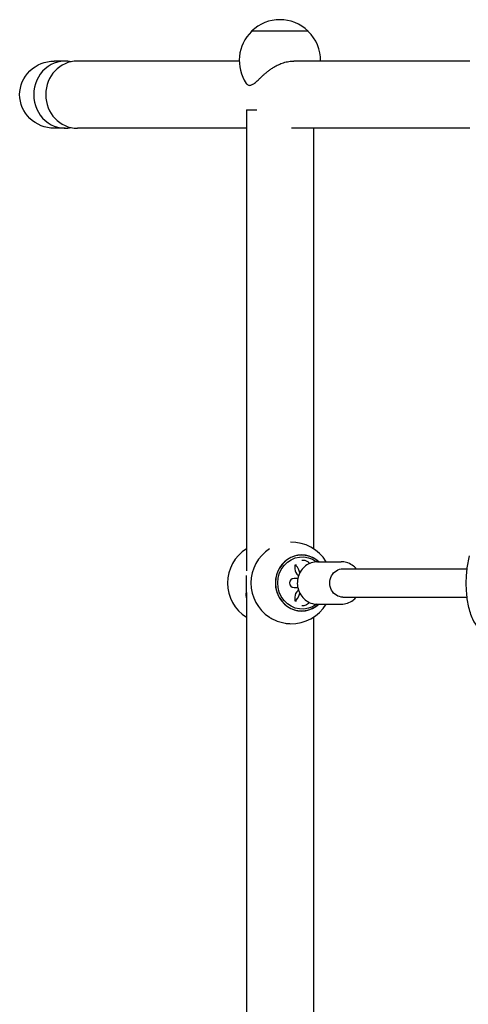
# Model space of a CAD drawing. Units: millimetres. Extents: x -10017 to 10553, y -5720 to 5603.
# Drawn here: x -7765 to -7511, y -2502 to -1946 of the extents above; entities that cross this region are included whole.
import ezdxf

# ---------------------------------------------------------------- set-up
doc = ezdxf.new("R2010")
doc.units = ezdxf.units.MM
doc.header["$LTSCALE"] = 20
doc.layers.add('2d', color=230, linetype='Continuous')

msp = doc.modelspace()

# ---------------------------------------------------------------- linework, layer by layer
at = {"layer": '2d'}
for p, q in [((-7601.95, -1952.37), (-7633.95, -1952.37)), ((-7633.95, -1952.52), (-7633.95, -1952.37)), ((-7601.95, -1952.52), (-7601.95, -1952.37)), ((-7739.37, -1969.27), (-7745.55, -1969.27)), ((-7640.95, -1969.27), (-7732.53, -1969.27)), ((-7510.64, -1969.27), (-7610.08, -1969.27)), ((-7636.95, -1996.76), (-7631.02, -1996.76)), ((-7636.95, -1996.76), (-7636.95, -2257.37)), ((-7739.37, -2007.27), (-7745.55, -2007.27)), ((-7636.95, -2007.27), (-7732.53, -2007.27)), ((-7510.64, -2007.27), (-7611.45, -2007.27)), ((-7598.95, -2007.27), (-7598.95, -2244.93)), ((-7596.66, -2252.27), (-7583.32, -2252.27)), ((-7609.54, -2254.27), (-7609.54, -2256.27)), ((-7608.56, -2254.27), (-7609.54, -2254.27)), ((-7582.29, -2256.27), (-7512.09, -2256.27)), ((-7607.87, -2261.77), (-7609.97, -2261.77)), ((-7636.95, -2269.61), (-7636.95, -2522.83)), ((-7609.97, -2266.77), (-7607.87, -2266.77)), ((-7609.56, -2272.27), (-7609.56, -2274.27)), ((-7609.56, -2274.27), (-7608.58, -2274.27)), ((-7582.29, -2272.27), (-7512.09, -2272.27)), ((-7596.66, -2276.27), (-7583.32, -2276.27)), ((-7598.95, -2283.64), (-7598.95, -2509.92))]:
    msp.add_line(p, q, dxfattribs=at)
for centre, radius, start, end in [((-7617.95, -1968.9), 23, 45.9208, 134.0792), ((-7617.95, -1969.04), 23, 134.0792, 214.0554), ((-7617.95, -1969.04), 23, 359.4187, 45.9208), ((-7611.37, -2264.28), 23, 31.4782, 91.7365), ((-7624.54, -2264.31), 23, 122.6601, 237.3399), ((-7611.37, -2264.28), 23, 122.8139, 236.9951), ((-7609.97, -2264.27), 2.5, 90, 270), ((-7611.37, -2264.28), 23, 268.352, 328.5802)]:
    msp.add_arc(centre, radius, start, end, dxfattribs=at)
at = {"layer": '2d', "extrusion": (0, 0, -1)}
for centre, major_axis, ratio, start_param, end_param in [((-7745.55, -1988.27), (19.6, 0), 0.969616, -3.141593, -1.570796), ((-7745.55, -1988.27), (19.6, 0), 0.969616, 1.570796, 3.141593), ((-7605.32, -2264.27), (0.03, -14.75), 0.939578, -0.620129, 3.766183), ((-7582.29, -2264.27), (0, -8), 0.939693, 0, 3.141593)]:
    msp.add_ellipse(centre, major_axis=major_axis, ratio=ratio, start_param=start_param, end_param=end_param, dxfattribs=at)
at = {"layer": '2d'}
for centre, major_axis, ratio, start_param, end_param in [((-7739.37, -1988.27), (0, 19), 0.939693, -0.192755, 1.570796), ((-7732.53, -1988.27), (0, 19), 0.939693, 0, 1.570796), ((-7739.37, -1988.27), (0, -19), 0.939693, -1.570796, 0.192755), ((-7732.53, -1988.27), (0, -19), 0.939693, -1.570796, 0), ((-7605.66, -2264.27), (-0.03, 15.75), 0.939578, -0.706665, 3.844022), ((-7605.66, -2264.27), (-0.03, 15.85), 0.939578, -0.714052, 1.567765), ((-7609.55, -2264.27), (0.01, 10), 0.342333, -0.962708, 0.001105), ((-7605.32, -2256.27), (0.01, -4.5), 0.939578, -1.573828, -0.588624), ((-7605.66, -2264.27), (0.03, -15.85), 0.939578, -1.573828, 0.709822), ((-7605.33, -2272.27), (0.01, -4.5), 0.939578, -2.557814, -1.573828), ((-7609.55, -2264.27), (-0.01, -10), 0.342333, 0.001105, 0.964152)]:
    msp.add_ellipse(centre, major_axis=major_axis, ratio=ratio, start_param=start_param, end_param=end_param, dxfattribs=at)
for points, knots in [([(-7635.11, -1983.02), (-7634.88, -1983.02), (-7634.64, -1982.99), (-7634.14, -1982.85), (-7633.88, -1982.74), (-7633.33, -1982.46), (-7633.05, -1982.28), (-7632.46, -1981.86), (-7632.15, -1981.62), (-7631.2, -1980.82), (-7630.51, -1980.17), (-7629.41, -1979.13), (-7629.03, -1978.76), (-7628.24, -1978.03), (-7627.84, -1977.65), (-7627.02, -1976.92), (-7626.59, -1976.53), (-7625.65, -1975.74), (-7625.15, -1975.34), (-7624.12, -1974.54), (-7623.59, -1974.15), (-7622.5, -1973.4), (-7621.94, -1973.05), (-7620.59, -1972.24), (-7619.7, -1971.76), (-7617.85, -1970.9), (-7616.89, -1970.52), (-7614.92, -1969.9), (-7613.92, -1969.67), (-7611.96, -1969.35), (-7611, -1969.27), (-7610.08, -1969.27)], [0, 0, 0, 0, 1.991095, 1.991095, 3.982191, 3.982191, 5.973286, 5.973286, 7.964382, 7.964382, 11.946573, 11.946573, 13.937668, 13.937668, 15.928763, 15.928763, 17.874195, 17.874195, 19.819627, 19.819627, 21.765058, 21.765058, 23.71049, 23.71049, 26.625612, 26.625612, 29.540735, 29.540735, 32.455858, 32.455858, 35.370981, 35.370981, 35.370981, 35.370981]), ([(-7637.01, -1981.92), (-7636.97, -1981.97), (-7636.93, -1982.02), (-7636.74, -1982.28), (-7636.56, -1982.46), (-7636.18, -1982.74), (-7635.98, -1982.85), (-7635.56, -1982.99), (-7635.34, -1983.02), (-7635.11, -1983.02)], [135.047711, 135.047711, 135.047711, 135.047711, 135.510637, 135.510637, 137.501733, 137.501733, 139.492828, 139.492828, 141.483923, 141.483923, 141.483923, 141.483923]), ([(-7596.66, -2252.27), (-7597.87, -2252.27), (-7599.07, -2252.48), (-7601.37, -2253.26), (-7602.46, -2253.85), (-7604.41, -2255.34), (-7605.27, -2256.26), (-7606.69, -2258.33), (-7607.24, -2259.49), (-7607.97, -2261.94), (-7608.14, -2263.24), (-7608.09, -2265.82), (-7607.86, -2267.1), (-7607.03, -2269.54), (-7606.42, -2270.69), (-7604.89, -2272.72), (-7603.97, -2273.6), (-7601.92, -2275.01), (-7600.79, -2275.54), (-7598.64, -2276.14), (-7597.65, -2276.27), (-7596.66, -2276.27)], [3.141593, 3.141593, 3.141593, 3.141593, 3.452614, 3.452614, 3.765602, 3.765602, 4.083416, 4.083416, 4.40657, 4.40657, 4.733511, 4.733511, 5.061671, 5.061671, 5.388242, 5.388242, 5.710673, 5.710673, 6.027596, 6.027596, 6.283185, 6.283185, 6.283185, 6.283185]), ([(-7605.65, -2251.3), (-7605.08, -2251.24), (-7604.49, -2251.29), (-7603.38, -2251.58), (-7602.86, -2251.84), (-7601.93, -2252.47), (-7601.54, -2252.86), (-7601.21, -2253.26)], [3.1046666, 3.1046666, 3.1046666, 3.1046666, 3.2321065, 3.2321065, 3.3715723, 3.3715723, 3.533638, 3.533638, 3.533638, 3.533638]), ([(-7574.78, -2256.27), (-7575.44, -2255.5), (-7576.2, -2254.81), (-7578.06, -2253.54), (-7579.19, -2253.01), (-7581.34, -2252.41), (-7582.33, -2252.27), (-7583.32, -2252.27)], [2.3083151, 2.3083151, 2.3083151, 2.3083151, 2.5690807, 2.5690807, 2.8860033, 2.8860033, 3.1415927, 3.1415927, 3.1415927, 3.1415927]), ([(-7499.86, -2291.77), (-7500.98, -2291.77), (-7502.09, -2291.51), (-7504.18, -2290.58), (-7505.11, -2289.88), (-7507.14, -2287.84), (-7508.05, -2286.39), (-7509.9, -2282.54), (-7510.7, -2279.96), (-7511.84, -2274.57), (-7512.2, -2271.82), (-7512.58, -2266.26), (-7512.6, -2263.46), (-7512.32, -2257.98), (-7512.02, -2255.3), (-7511.32, -2251.43), (-7511.02, -2250.11), (-7510.68, -2248.86)], [0, 0, 0, 0, 0.150773, 0.150773, 0.329594, 0.329594, 0.618402, 0.618402, 1.018169, 1.018169, 1.375337, 1.375337, 1.718173, 1.718173, 2.060286, 2.060286, 2.247532, 2.247532, 2.247532, 2.247532]), ([(-7636.95, -2272.7), (-7636.95, -2272.56), (-7636.95, -2272.43), (-7636.96, -2271.66), (-7636.96, -2271), (-7636.95, -2269.67), (-7636.94, -2269), (-7636.93, -2267.65), (-7636.92, -2266.97), (-7636.91, -2265.62), (-7636.91, -2264.95), (-7636.91, -2264.28)], [133.110681, 133.110681, 133.110681, 133.110681, 133.519542, 133.519542, 135.510637, 135.510637, 137.501733, 137.501733, 139.492828, 139.492828, 141.483923, 141.483923, 141.483923, 141.483923]), ([(-7636.91, -2264.28), (-7636.91, -2263.62), (-7636.91, -2262.94), (-7636.92, -2261.59), (-7636.92, -2260.91), (-7636.93, -2260.17), (-7636.93, -2260.1), (-7636.93, -2260.03)], [0, 0, 0, 0, 1.991095, 1.991095, 3.982191, 3.982191, 4.184522, 4.184522, 4.184522, 4.184522]), ([(-7607.52, -2260.45), (-7607.52, -2260.45), (-7607.52, -2260.44), (-7607.6, -2260.17), (-7607.68, -2259.95), (-7607.78, -2259.7), (-7607.82, -2259.64), (-7607.82, -2259.64), (-7607.82, -2259.64), (-7607.82, -2259.64)], [2.2468118, 2.2468118, 2.2468118, 2.2468118, 2.250857, 2.250857, 2.4574374, 2.4574374, 2.6213565, 2.6213565, 2.6234123, 2.6234123, 2.6234123, 2.6234123]), ([(-7607.83, -2268.9), (-7607.83, -2268.9), (-7607.83, -2268.9), (-7607.83, -2268.9), (-7607.8, -2268.85), (-7607.73, -2268.68), (-7607.67, -2268.55), (-7607.59, -2268.28), (-7607.56, -2268.18), (-7607.53, -2268.08)], [0.5173865, 0.5173865, 0.5173865, 0.5173865, 0.5240861, 0.5240861, 0.6575218, 0.6575218, 0.8159214, 0.8159214, 0.8963565, 0.8963565, 0.8963565, 0.8963565]), ([(-7601.23, -2275.28), (-7601.41, -2275.5), (-7601.61, -2275.72), (-7602.14, -2276.19), (-7602.47, -2276.45), (-7603.44, -2276.98), (-7604.15, -2277.22), (-7605.15, -2277.28), (-7605.4, -2277.27), (-7605.65, -2277.25)], [5.890454, 5.890454, 5.890454, 5.890454, 5.9805519, 5.9805519, 6.0956653, 6.0956653, 6.2630219, 6.2630219, 6.3186904, 6.3186904, 6.3186904, 6.3186904]), ([(-7583.32, -2276.27), (-7582.11, -2276.27), (-7580.91, -2276.07), (-7578.61, -2275.29), (-7577.52, -2274.7), (-7575.91, -2273.46), (-7575.31, -2272.9), (-7574.78, -2272.27)], [0, 0, 0, 0, 0.3110214, 0.3110214, 0.6240096, 0.6240096, 0.8332775, 0.8332775, 0.8332775, 0.8332775]), ([(-7623.9, -2283.57), (-7623.57, -2283.79), (-7623.23, -2283.99), (-7622.08, -2284.65), (-7621.19, -2285.09), (-7619.31, -2285.87), (-7618.33, -2286.21), (-7616.34, -2286.75), (-7615.33, -2286.95), (-7613.55, -2287.19), (-7612.78, -2287.25), (-7612.03, -2287.27)], [22.536028, 22.536028, 22.536028, 22.536028, 23.71049, 23.71049, 26.625612, 26.625612, 29.540735, 29.540735, 32.455858, 32.455858, 34.778047, 34.778047, 34.778047, 34.778047])]:
    msp.add_open_spline(points, degree=3, knots=knots, dxfattribs=at)

doc.saveas('drawing.dxf')
